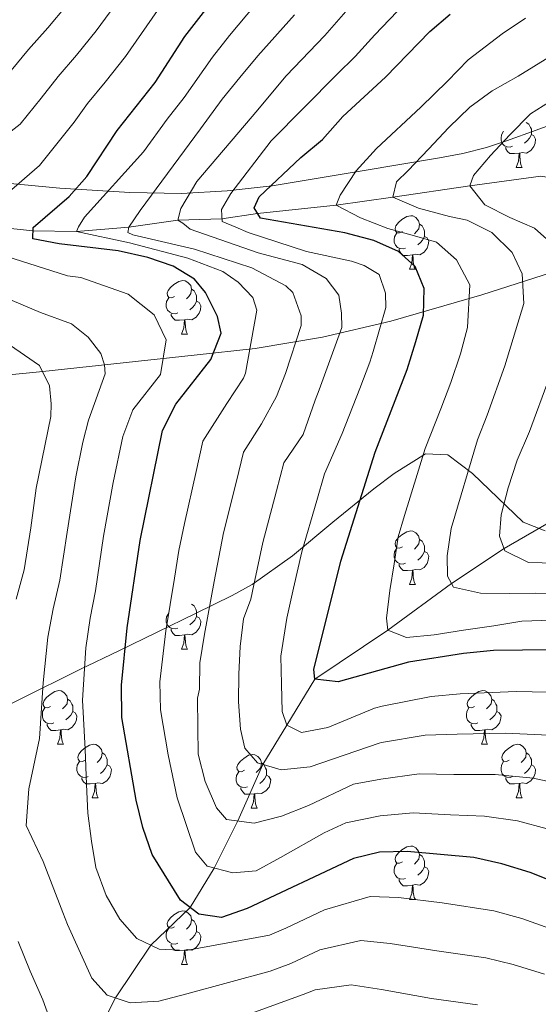
# Model space of a CAD drawing. Extents: x 633134 to 637647, y 771185 to 774243.
# Drawn here: x 635585 to 635682, y 772039 to 772223 of the extents above; entities that cross this region are included whole.
import ezdxf

# ---------------------------------------------------------------- set-up
doc = ezdxf.new("R2010")
doc.units = 0
doc.header["$MEASUREMENT"] = 0
doc.linetypes.add('DGN Style 3', pattern=[58.197664, 41.56976, -16.627904])
for name, color, linetype in [('Nivel 11', 7, 'Continuous'), ('Nivel 35', 7, 'Continuous'), ('Nivel 36', 7, 'Continuous'), ('Nivel 4', 7, 'Continuous'), ('Nivel 5', 7, 'Continuous'), ('Nivel 54', 7, 'Continuous'), ('Nivel 61', 7, 'Continuous'), ('Nivel 63', 7, 'Continuous')]:
    doc.layers.add(name, color=color, linetype=linetype)
doc.linetypes.add('5zonar', pattern='A,-5,[1,dgnlstyle.shx,S=0.08,R=0,X=0,Y=0],-5', length=10)

msp = doc.modelspace()

# ---------------------------------------------------------------- linework, layer by layer
at = {"layer": 'Nivel 11', "color": 142, "linetype": 'DGN Style 3', "lineweight": 13}
for points in [[(635576.19, 772184.496, 755), (635587.699, 772183.288, 750), (635595.891, 772183.164, 745), (635605.655, 772183.992, 740), (635614.835, 772185.314, 735), (635623.087, 772185.516, 730), (635629.753, 772186.551, 725), (635644.472, 772188.128, 720), (635655.063, 772189.569, 715), (635669.44, 772191.736, 710), (635682.746, 772193.504, 705), (635693.592, 772191.682, 700), (635707.101, 772192.626, 695), (635720.367, 772191.983, 690), (635735.721, 772190.995, 685), (635746.427, 772190.017, 680), (635762.41, 772188.379, 675), (635767.619, 772187.942, 672.485)], [(635579.908, 771987.69, 780), (635585.785, 772002.661, 775), (635592.127, 772014.304, 770), (635597.032, 772027.511, 765), (635603.154, 772039.715, 760), (635609.751, 772049.597, 755), (635617.144, 772056.619, 750), (635621.61, 772064.027, 745), (635626.054, 772072.852, 740), (635630.755, 772083.415, 735), (635635.211, 772090.785, 730), (635640.453, 772099.369, 725), (635654.092, 772108.553, 720), (635665.993, 772117.277, 715), (635675.845, 772123.819, 710), (635685.454, 772129.405, 705), (635693.662, 772134.119, 700), (635708.375, 772143.493, 695), (635723.961, 772158.037, 690), (635737.684, 772169.006, 685), (635750.82, 772176.826, 680), (635760.794, 772182.494, 675), (635767.619, 772187.942, 672.485)]]:
    msp.add_polyline3d(points, dxfattribs=at)
at = {"layer": 'Nivel 35', "color": 92, "linetype": '5zonar', "lineweight": 0, "ltscale": 0.5}
for points in [[(635579.504, 772192.522, 772.617), (635592.747, 772191.297, 765.506), (635605.847, 772190.486, 758.181), (635615.53, 772190.309, 752.602), (635624.029, 772190.776, 747.461), (635632.456, 772191.741, 742.201), (635649.332, 772194.519, 731.639), (635663.763, 772196.942, 722.909), (635668.115, 772197.782, 720.559), (635672.576, 772198.899, 718.635), (635676.325, 772200.113, 717.519), (635681.828, 772202.15, 717.744), (635689.739, 772205.028, 717.294)], [(635684.716, 772175.501, 721.59), (635671.702, 772171.284, 728.187), (635654.654, 772166.397, 737.818), (635641.883, 772163.42, 745.606), (635629.309, 772161.294, 753.649), (635617.909, 772160.017, 761.38), (635589.603, 772156.949, 782.043), (635581.319, 772156.127, 787.551)], [(635576.032, 772091.041, 780.285), (635588.93, 772097.457, 774.91), (635592.775, 772099.331, 772.742), (635596.524, 772101.156, 770.113), (635603.812, 772104.701, 763.917), (635618.112, 772111.664, 750.891), (635624.982, 772115.025, 746.102), (635628.719, 772117.107, 744.015), (635636.248, 772122.478, 740.089), (635643.836, 772128.733, 736.534), (635651.468, 772135.002, 733.399), (635655.295, 772137.869, 732.006), (635661.137, 772141.583, 730.123), (635665.313, 772141.379, 729.081), (635669.961, 772137.869, 728.176), (635679.406, 772128.788, 726.469), (635683.568, 772127.149, 725.513)]]:
    msp.add_polyline3d(points, dxfattribs=at)
at = {"layer": 'Nivel 36', "color": 92, "linetype": 'Continuous', "lineweight": 0, "flags": 128}
for points in [[(635680.012, 772203.583), (635680.487, 772203.268), (635680.802, 772202.628), (635680.962, 772202.308), (635680.962, 772201.728), (635680.962, 772201.303), (635680.592, 772200.613), (635680.172, 772200.133), (635679.692, 772199.713)], [(635677.412, 772199.123), (635676.987, 772198.963), (635676.402, 772199.023), (635675.927, 772199.233), (635675.502, 772199.658), (635675.287, 772200.243), (635675.287, 772200.663), (635675.342, 772201.248), (635675.767, 772201.938)], [(635680.962, 772201.303), (635681.417, 772201.053), (635681.762, 772200.438), (635681.652, 772199.713), (635681.442, 772199.073), (635680.857, 772198.333), (635680.062, 772197.853), (635679.212, 772197.958), (635678.782, 772197.828)], [(635678.672, 772197.828), (635677.782, 772197.743), (635676.937, 772197.743), (635676.512, 772198.173), (635676.192, 772198.648), (635676.192, 772198.963)], [(635678.127, 772195.143), (635678.562, 772196.303), (635678.672, 772197.828), (635678.782, 772197.828), (635678.817, 772197.243), (635678.852, 772196.558), (635678.922, 772195.943), (635679.037, 772195.543), (635679.252, 772195.143)], [(635678.127, 772195.143), (635679.252, 772195.143)], [(635656.849, 772183.155), (635656.319, 772182.89), (635655.789, 772182.945), (635655.524, 772183.315), (635655.469, 772183.74), (635655.629, 772184.26), (635656.109, 772184.855), (635656.744, 772185.385), (635657.644, 772185.97), (635658.389, 772186.13), (635658.814, 772186.075), (635659.344, 772185.76), (635659.874, 772185.175), (635660.034, 772184.535), (635659.924, 772183.685), (635659.499, 772183.155), (635659.079, 772182.73)], [(635660.034, 772184.535), (635660.509, 772184.22), (635660.824, 772183.58), (635660.984, 772183.26), (635660.984, 772182.68), (635660.984, 772182.255), (635660.614, 772181.565), (635660.194, 772181.085), (635659.714, 772180.665)], [(635657.434, 772180.075), (635657.009, 772179.915), (635656.424, 772179.975), (635655.949, 772180.185), (635655.524, 772180.61), (635655.309, 772181.195), (635655.309, 772181.615), (635655.364, 772182.2), (635655.789, 772182.89)], [(635660.984, 772182.255), (635661.439, 772182.005), (635661.784, 772181.39), (635661.674, 772180.665), (635661.464, 772180.025), (635660.879, 772179.285), (635660.084, 772178.805), (635659.234, 772178.91), (635658.804, 772178.78)], [(635658.694, 772178.78), (635657.804, 772178.695), (635656.959, 772178.695), (635656.534, 772179.125), (635656.214, 772179.6), (635656.214, 772179.915)], [(635658.149, 772176.095), (635658.584, 772177.255), (635658.694, 772178.78), (635658.804, 772178.78), (635658.839, 772178.195), (635658.874, 772177.51), (635658.944, 772176.895), (635659.059, 772176.495), (635659.274, 772176.095)], [(635658.149, 772176.095), (635659.274, 772176.095)], [(635614.213, 772171.015), (635613.683, 772170.75), (635613.153, 772170.805), (635612.888, 772171.175), (635612.833, 772171.6), (635612.993, 772172.12), (635613.473, 772172.715), (635614.108, 772173.245), (635615.008, 772173.83), (635615.753, 772173.99), (635616.178, 772173.935), (635616.708, 772173.62), (635617.238, 772173.035), (635617.398, 772172.395), (635617.288, 772171.545), (635616.863, 772171.015), (635616.443, 772170.59)], [(635617.398, 772172.395), (635617.873, 772172.08), (635618.188, 772171.44), (635618.348, 772171.12), (635618.348, 772170.54), (635618.348, 772170.115), (635617.978, 772169.425), (635617.558, 772168.945), (635617.078, 772168.525)], [(635614.798, 772167.935), (635614.373, 772167.775), (635613.788, 772167.835), (635613.313, 772168.045), (635612.888, 772168.47), (635612.673, 772169.055), (635612.673, 772169.475), (635612.728, 772170.06), (635613.153, 772170.75)], [(635618.348, 772170.115), (635618.803, 772169.865), (635619.148, 772169.25), (635619.038, 772168.525), (635618.828, 772167.885), (635618.243, 772167.145), (635617.448, 772166.665), (635616.598, 772166.77), (635616.168, 772166.64)], [(635616.058, 772166.64), (635615.168, 772166.555), (635614.323, 772166.555), (635613.898, 772166.985), (635613.578, 772167.46), (635613.578, 772167.775)], [(635615.513, 772163.955), (635615.948, 772165.115), (635616.058, 772166.64), (635616.168, 772166.64), (635616.203, 772166.055), (635616.238, 772165.37), (635616.308, 772164.755), (635616.423, 772164.355), (635616.638, 772163.955)], [(635615.513, 772163.955), (635616.638, 772163.955)], [(635656.849, 772124.163), (635656.319, 772123.898), (635655.789, 772123.953), (635655.524, 772124.323), (635655.469, 772124.748), (635655.629, 772125.268), (635656.109, 772125.863), (635656.744, 772126.393), (635657.644, 772126.978), (635658.389, 772127.138), (635658.814, 772127.083), (635659.344, 772126.768), (635659.874, 772126.183), (635660.034, 772125.543), (635659.924, 772124.693), (635659.499, 772124.163), (635659.079, 772123.738)], [(635660.034, 772125.543), (635660.509, 772125.228), (635660.824, 772124.588), (635660.984, 772124.268), (635660.984, 772123.688), (635660.984, 772123.263), (635660.614, 772122.573), (635660.194, 772122.093), (635659.714, 772121.673)], [(635657.434, 772121.083), (635657.009, 772120.923), (635656.424, 772120.983), (635655.949, 772121.193), (635655.524, 772121.618), (635655.309, 772122.203), (635655.309, 772122.623), (635655.364, 772123.208), (635655.789, 772123.898)], [(635660.984, 772123.263), (635661.439, 772123.013), (635661.784, 772122.398), (635661.674, 772121.673), (635661.464, 772121.033), (635660.879, 772120.293), (635660.084, 772119.813), (635659.234, 772119.918), (635658.804, 772119.788)], [(635658.694, 772119.788), (635657.804, 772119.703), (635656.959, 772119.703), (635656.534, 772120.133), (635656.214, 772120.608), (635656.214, 772120.923)], [(635658.149, 772117.103), (635658.584, 772118.263), (635658.694, 772119.788), (635658.804, 772119.788), (635658.839, 772119.203), (635658.874, 772118.518), (635658.944, 772117.903), (635659.059, 772117.503), (635659.274, 772117.103)], [(635658.149, 772117.103), (635659.274, 772117.103)], [(635617.398, 772113.403), (635617.873, 772113.088), (635618.188, 772112.448), (635618.348, 772112.128), (635618.348, 772111.548), (635618.348, 772111.123), (635617.978, 772110.433), (635617.558, 772109.953), (635617.078, 772109.533)], [(635614.798, 772108.943), (635614.373, 772108.783), (635613.788, 772108.843), (635613.313, 772109.053), (635612.888, 772109.478), (635612.673, 772110.063), (635612.673, 772110.483), (635612.728, 772111.068), (635613.153, 772111.758)], [(635618.348, 772111.123), (635618.803, 772110.873), (635619.148, 772110.258), (635619.038, 772109.533), (635618.828, 772108.893), (635618.243, 772108.153), (635617.448, 772107.673), (635616.598, 772107.778), (635616.168, 772107.648)], [(635616.058, 772107.648), (635615.168, 772107.563), (635614.323, 772107.563), (635613.898, 772107.993), (635613.578, 772108.468), (635613.578, 772108.783)], [(635615.513, 772104.963), (635615.948, 772106.123), (635616.058, 772107.648), (635616.168, 772107.648), (635616.203, 772107.063), (635616.238, 772106.378), (635616.308, 772105.763), (635616.423, 772105.363), (635616.638, 772104.963)], [(635615.513, 772104.963), (635616.638, 772104.963)], [(635591.025, 772094.254), (635590.495, 772093.989), (635589.965, 772094.044), (635589.7, 772094.414), (635589.645, 772094.839), (635589.805, 772095.359), (635590.285, 772095.954), (635590.92, 772096.484), (635591.82, 772097.069), (635592.565, 772097.229), (635592.99, 772097.174), (635593.52, 772096.859), (635594.05, 772096.274), (635594.21, 772095.634), (635594.1, 772094.784), (635593.675, 772094.254), (635593.255, 772093.829)], [(635594.21, 772095.634), (635594.685, 772095.319), (635595, 772094.679), (635595.16, 772094.359), (635595.16, 772093.779), (635595.16, 772093.354), (635594.79, 772092.664), (635594.37, 772092.184), (635593.89, 772091.764)], [(635670.352, 772094.254), (635669.822, 772093.989), (635669.292, 772094.044), (635669.027, 772094.414), (635668.972, 772094.839), (635669.132, 772095.359), (635669.612, 772095.954), (635670.247, 772096.484), (635671.147, 772097.069), (635671.892, 772097.229), (635672.317, 772097.174), (635672.847, 772096.859), (635673.377, 772096.274), (635673.537, 772095.634), (635673.427, 772094.784), (635673.002, 772094.254), (635672.582, 772093.829)], [(635673.537, 772095.634), (635674.012, 772095.319), (635674.327, 772094.679), (635674.487, 772094.359), (635674.487, 772093.779), (635674.487, 772093.354), (635674.117, 772092.664), (635673.697, 772092.184), (635673.217, 772091.764)], [(635591.61, 772091.174), (635591.185, 772091.014), (635590.6, 772091.074), (635590.125, 772091.284), (635589.7, 772091.709), (635589.485, 772092.294), (635589.485, 772092.714), (635589.54, 772093.299), (635589.965, 772093.989)], [(635670.937, 772091.174), (635670.512, 772091.014), (635669.927, 772091.074), (635669.452, 772091.284), (635669.027, 772091.709), (635668.812, 772092.294), (635668.812, 772092.714), (635668.867, 772093.299), (635669.292, 772093.989)], [(635595.16, 772093.354), (635595.615, 772093.104), (635595.96, 772092.489), (635595.85, 772091.764), (635595.64, 772091.124), (635595.055, 772090.384), (635594.26, 772089.904), (635593.41, 772090.009), (635592.98, 772089.879)], [(635674.487, 772093.354), (635674.942, 772093.104), (635675.287, 772092.489), (635675.177, 772091.764), (635674.967, 772091.124), (635674.382, 772090.384), (635673.587, 772089.904), (635672.737, 772090.009), (635672.307, 772089.879)], [(635592.87, 772089.879), (635591.98, 772089.794), (635591.135, 772089.794), (635590.71, 772090.224), (635590.39, 772090.699), (635590.39, 772091.014)], [(635672.197, 772089.879), (635671.307, 772089.794), (635670.462, 772089.794), (635670.037, 772090.224), (635669.717, 772090.699), (635669.717, 772091.014)], [(635592.325, 772087.194), (635592.76, 772088.354), (635592.87, 772089.879), (635592.98, 772089.879), (635593.015, 772089.294), (635593.05, 772088.609), (635593.12, 772087.994), (635593.235, 772087.594), (635593.45, 772087.194)], [(635671.652, 772087.194), (635672.087, 772088.354), (635672.197, 772089.879), (635672.307, 772089.879), (635672.342, 772089.294), (635672.377, 772088.609), (635672.447, 772087.994), (635672.562, 772087.594), (635672.777, 772087.194)], [(635592.325, 772087.194), (635593.45, 772087.194)], [(635597.5, 772084.219), (635596.97, 772083.954), (635596.44, 772084.009), (635596.175, 772084.379), (635596.12, 772084.804), (635596.28, 772085.324), (635596.76, 772085.919), (635597.395, 772086.449), (635598.295, 772087.034), (635599.04, 772087.194), (635599.465, 772087.139), (635599.995, 772086.824), (635600.525, 772086.239), (635600.685, 772085.599), (635600.575, 772084.749), (635600.15, 772084.219), (635599.73, 772083.794)], [(635671.652, 772087.194), (635672.777, 772087.194)], [(635676.827, 772084.219), (635676.297, 772083.954), (635675.767, 772084.009), (635675.502, 772084.379), (635675.447, 772084.804), (635675.607, 772085.324), (635676.087, 772085.919), (635676.722, 772086.449), (635677.622, 772087.034), (635678.367, 772087.194), (635678.792, 772087.139), (635679.322, 772086.824), (635679.852, 772086.239), (635680.012, 772085.599), (635679.902, 772084.749), (635679.477, 772084.219), (635679.057, 772083.794)], [(635600.685, 772085.599), (635601.16, 772085.284), (635601.475, 772084.644), (635601.635, 772084.324), (635601.635, 772083.744), (635601.635, 772083.319), (635601.265, 772082.629), (635600.845, 772082.149), (635600.365, 772081.729)], [(635627.272, 772082.314), (635626.742, 772082.049), (635626.212, 772082.104), (635625.947, 772082.474), (635625.892, 772082.899), (635626.052, 772083.419), (635626.532, 772084.014), (635627.167, 772084.544), (635628.067, 772085.129), (635628.812, 772085.289), (635629.237, 772085.234), (635629.767, 772084.919), (635630.297, 772084.334), (635630.457, 772083.694), (635630.347, 772082.844), (635629.922, 772082.314), (635629.502, 772081.889)], [(635680.012, 772085.599), (635680.487, 772085.284), (635680.802, 772084.644), (635680.962, 772084.324), (635680.962, 772083.744), (635680.962, 772083.319), (635680.592, 772082.629), (635680.172, 772082.149), (635679.692, 772081.729)], [(635598.085, 772081.139), (635597.66, 772080.979), (635597.075, 772081.039), (635596.6, 772081.249), (635596.175, 772081.674), (635595.96, 772082.259), (635595.96, 772082.679), (635596.015, 772083.264), (635596.44, 772083.954)], [(635601.635, 772083.319), (635602.09, 772083.069), (635602.435, 772082.454), (635602.325, 772081.729), (635602.115, 772081.089), (635601.53, 772080.349), (635600.735, 772079.869), (635599.885, 772079.974), (635599.455, 772079.844)], [(635630.457, 772083.694), (635630.932, 772083.379), (635631.247, 772082.739), (635631.407, 772082.419), (635631.407, 772081.839), (635631.407, 772081.414), (635631.037, 772080.724), (635630.617, 772080.244), (635630.137, 772079.824)], [(635677.412, 772081.139), (635676.987, 772080.979), (635676.402, 772081.039), (635675.927, 772081.249), (635675.502, 772081.674), (635675.287, 772082.259), (635675.287, 772082.679), (635675.342, 772083.264), (635675.767, 772083.954)], [(635680.962, 772083.319), (635681.417, 772083.069), (635681.762, 772082.454), (635681.652, 772081.729), (635681.442, 772081.089), (635680.857, 772080.349), (635680.062, 772079.869), (635679.212, 772079.974), (635678.782, 772079.844)], [(635599.345, 772079.844), (635598.455, 772079.759), (635597.61, 772079.759), (635597.185, 772080.189), (635596.865, 772080.664), (635596.865, 772080.979)], [(635627.857, 772079.234), (635627.432, 772079.074), (635626.847, 772079.134), (635626.372, 772079.344), (635625.947, 772079.769), (635625.732, 772080.354), (635625.732, 772080.774), (635625.787, 772081.359), (635626.212, 772082.049)], [(635631.407, 772081.414), (635631.862, 772081.164), (635632.207, 772080.549), (635632.097, 772079.824), (635631.887, 772079.184), (635631.302, 772078.444), (635630.507, 772077.964), (635629.657, 772078.069), (635629.227, 772077.939)], [(635678.672, 772079.844), (635677.782, 772079.759), (635676.937, 772079.759), (635676.512, 772080.189), (635676.192, 772080.664), (635676.192, 772080.979)], [(635598.8, 772077.159), (635599.235, 772078.319), (635599.345, 772079.844), (635599.455, 772079.844), (635599.49, 772079.259), (635599.525, 772078.574), (635599.595, 772077.959), (635599.71, 772077.559), (635599.925, 772077.159)], [(635629.117, 772077.939), (635628.227, 772077.854), (635627.382, 772077.854), (635626.957, 772078.284), (635626.637, 772078.759), (635626.637, 772079.074)], [(635678.127, 772077.159), (635678.562, 772078.319), (635678.672, 772079.844), (635678.782, 772079.844), (635678.817, 772079.259), (635678.852, 772078.574), (635678.922, 772077.959), (635679.037, 772077.559), (635679.252, 772077.159)], [(635598.8, 772077.159), (635599.925, 772077.159)], [(635628.572, 772075.254), (635629.007, 772076.414), (635629.117, 772077.939), (635629.227, 772077.939), (635629.262, 772077.354), (635629.297, 772076.669), (635629.367, 772076.054), (635629.482, 772075.654), (635629.697, 772075.254)], [(635678.127, 772077.159), (635679.252, 772077.159)], [(635628.572, 772075.254), (635629.697, 772075.254)], [(635656.849, 772065.171), (635656.319, 772064.906), (635655.789, 772064.961), (635655.524, 772065.331), (635655.469, 772065.756), (635655.629, 772066.276), (635656.109, 772066.871), (635656.744, 772067.401), (635657.644, 772067.986), (635658.389, 772068.146), (635658.814, 772068.091), (635659.344, 772067.776), (635659.874, 772067.191), (635660.034, 772066.551), (635659.924, 772065.701), (635659.499, 772065.171), (635659.079, 772064.746)], [(635660.034, 772066.551), (635660.509, 772066.236), (635660.824, 772065.596), (635660.984, 772065.276), (635660.984, 772064.696), (635660.984, 772064.271), (635660.614, 772063.581), (635660.194, 772063.101), (635659.714, 772062.681)], [(635657.434, 772062.091), (635657.009, 772061.931), (635656.424, 772061.991), (635655.949, 772062.201), (635655.524, 772062.626), (635655.309, 772063.211), (635655.309, 772063.631), (635655.364, 772064.216), (635655.789, 772064.906)], [(635660.984, 772064.271), (635661.439, 772064.021), (635661.784, 772063.406), (635661.674, 772062.681), (635661.464, 772062.041), (635660.879, 772061.301), (635660.084, 772060.821), (635659.234, 772060.926), (635658.804, 772060.796)], [(635658.694, 772060.796), (635657.804, 772060.711), (635656.959, 772060.711), (635656.534, 772061.141), (635656.214, 772061.616), (635656.214, 772061.931)], [(635658.149, 772058.111), (635658.584, 772059.271), (635658.694, 772060.796), (635658.804, 772060.796), (635658.839, 772060.211), (635658.874, 772059.526), (635658.944, 772058.911), (635659.059, 772058.511), (635659.274, 772058.111)], [(635658.149, 772058.111), (635659.274, 772058.111)], [(635614.213, 772053.031), (635613.683, 772052.766), (635613.153, 772052.821), (635612.888, 772053.191), (635612.833, 772053.616), (635612.993, 772054.136), (635613.473, 772054.731), (635614.108, 772055.261), (635615.008, 772055.846), (635615.753, 772056.006), (635616.178, 772055.951), (635616.708, 772055.636), (635617.238, 772055.051), (635617.398, 772054.411), (635617.288, 772053.561), (635616.863, 772053.031), (635616.443, 772052.606)], [(635617.398, 772054.411), (635617.873, 772054.096), (635618.188, 772053.456), (635618.348, 772053.136), (635618.348, 772052.556), (635618.348, 772052.131), (635617.978, 772051.441), (635617.558, 772050.961), (635617.078, 772050.541)], [(635614.798, 772049.951), (635614.373, 772049.791), (635613.788, 772049.851), (635613.313, 772050.061), (635612.888, 772050.486), (635612.673, 772051.071), (635612.673, 772051.491), (635612.728, 772052.076), (635613.153, 772052.766)], [(635618.348, 772052.131), (635618.803, 772051.881), (635619.148, 772051.266), (635619.038, 772050.541), (635618.828, 772049.901), (635618.243, 772049.161), (635617.448, 772048.681), (635616.598, 772048.786), (635616.168, 772048.656)], [(635616.058, 772048.656), (635615.168, 772048.571), (635614.323, 772048.571), (635613.898, 772049.001), (635613.578, 772049.476), (635613.578, 772049.791)], [(635615.513, 772045.971), (635615.948, 772047.131), (635616.058, 772048.656), (635616.168, 772048.656), (635616.203, 772048.071), (635616.238, 772047.386), (635616.308, 772046.771), (635616.423, 772046.371), (635616.638, 772045.971)], [(635615.513, 772045.971), (635616.638, 772045.971)]]:
    msp.add_lwpolyline(points, dxfattribs=at)
at = {"layer": 'Nivel 4', "color": 25, "linetype": 'Continuous', "lineweight": 30, "flags": 128}
for points, elevation in [([(635587.712, 772181.801), (635587.796, 772183.901), (635594.513, 772189.701), (635597.813, 772193.458), (635603.487, 772202.088), (635610.574, 772211.077), (635616.156, 772219.684), (635629.9, 772237.419)], 750), ([(635690.102, 772104.914), (635673.869, 772104.756), (635668.274, 772104.201), (635657.993, 772102.548), (635644.84, 772098.855), (635640.453, 772099.369), (635640.254, 772101.21), (635645.339, 772121.468), (635651.726, 772141.866), (635657.723, 772157.351), (635659.378, 772162.561), (635660.806, 772167.479), (635660.925, 772172.479), (635659.235, 772176.619), (635656.084, 772179.455), (635651.521, 772181.515), (635646.071, 772182.89), (635630.296, 772185.658), (635629.116, 772187.6), (635630.067, 772189.63), (635637.856, 772197.001), (635641.899, 772200.401), (635645.699, 772204.719), (635653.649, 772212.025), (635661.953, 772220.623), (635665.772, 772223.849)], 725), ([(635696.442, 772056.929), (635680.726, 772063.178), (635675.459, 772064.832), (635670.199, 772065.967), (635657.737, 772067.115), (635652.552, 772066.984), (635647.696, 772065.79), (635627.81, 772056.433), (635622.993, 772054.752), (635618.778, 772055.383), (635615.341, 772057.985), (635610, 772066.529), (635608.306, 772071.592), (635607.047, 772076.744), (635604.383, 772092.23), (635604.282, 772098.279), (635605.349, 772109.006), (635607.758, 772125.353), (635611.96, 772145.926), (635614.483, 772150.86), (635620.991, 772159.192), (635622.938, 772164.118), (635622.259, 772167.277), (635620.023, 772171.771), (635617.954, 772174.246), (635613.944, 772176.667), (635609.223, 772178.318), (635603.666, 772179.529), (635592.621, 772180.858), (635587.712, 772181.801)], 750)]:
    msp.add_lwpolyline(points, dxfattribs=dict(at, elevation=elevation))
at = {"layer": 'Nivel 5', "color": 25, "linetype": 'Continuous', "lineweight": 0, "flags": 128}
for points, elevation in [([(635585.35, 772203.273), (635589.269, 772208.099), (635592.423, 772212.202), (635595.867, 772216.181), (635599.568, 772220.733), (635605.875, 772229.325)], 760), ([(635672.179, 772073.736), (635665.83, 772073.98), (635658.857, 772074.373), (635652.677, 772073.826), (635646.247, 772072.505), (635642.21, 772070.605), (635634.035, 772065.994), (635629.461, 772063.509), (635625.145, 772063.102), (635620.344, 772064.359), (635618.117, 772066.978), (635614.735, 772077.147), (635613.049, 772085.21), (635611.597, 772093.657), (635611.476, 772098.865), (635612.573, 772108.416), (635614.225, 772118.27), (635614.987, 772123.434), (635616.074, 772128.494), (635618.272, 772138.241), (635619.532, 772143.897), (635624.012, 772150.996), (635627.138, 772155.726), (635627.499, 772156.646), (635629.636, 772168.431), (635628.853, 772170.84), (635626.104, 772173.682), (635623.253, 772175.658), (635616.706, 772178.158), (635605.774, 772181.057), (635595.891, 772183.164), (635596.224, 772184.033), (635597.351, 772185.835), (635608.437, 772198.092), (635612.836, 772204.211), (635616.03, 772208.261), (635621.304, 772215.827), (635624.514, 772219.852), (635631.005, 772227.637)], 745), ([(635588.93, 772158.092), (635582.529, 772162.495), (635570.85, 772169.302), (635556.604, 772178.376), (635550.722, 772182.73), (635549.437, 772183.922), (635549.117, 772186.222), (635550.578, 772188.778), (635562.511, 772196.554), (635576.801, 772206.234), (635579.109, 772208.013), (635583.624, 772213.332), (635586.891, 772217.259), (635590.509, 772221.264), (635594.066, 772225.561)], 765), ([(635687.173, 772096.897), (635678.121, 772097.046), (635667.663, 772096.645), (635662.217, 772096.148), (635653.053, 772094.353), (635651.646, 772093.958), (635642.881, 772090.318), (635637.939, 772089.384), (635635.211, 772090.785), (635634.368, 772093.309), (635634.238, 772098.435), (635634.106, 772103.677), (635635.194, 772110.773), (635636.485, 772116.386), (635638.022, 772123.224), (635640.813, 772132.818), (635642.248, 772137.81), (635645.579, 772145.331), (635648.857, 772153.776), (635650.766, 772158.704), (635651.38, 772160.722), (635653.741, 772168.937), (635653.644, 772171.644), (635652.5, 772175.143), (635650.292, 772176.437), (635649.653, 772176.774), (635647.337, 772177.605), (635638.875, 772179.435), (635627.987, 772183.006), (635625.668, 772184.01), (635623.117, 772185.069), (635622.971, 772187.256), (635624.715, 772190.277), (635632.296, 772200.123), (635644.562, 772212.574), (635647.988, 772215.928), (635651.677, 772219.98), (635657.2, 772225.787)], 730), ([(635582.866, 772190.212), (635588.955, 772195.542), (635595.455, 772203.628), (635597.955, 772207.145), (635601.224, 772211.097), (635605.071, 772215.905), (635611.015, 772224.504)], 755), ([(635687.076, 772079.599), (635681.316, 772080.864), (635674.16, 772081.506), (635666.441, 772081.535), (635659.977, 772081.631), (635652.802, 772080.668), (635647.715, 772079.748), (635639.301, 772075.71), (635634.201, 772073.736), (635629.091, 772072.453), (635623.953, 772073.129), (635622.078, 772075.292), (635619.934, 772080.217), (635618.651, 772085.327), (635618.58, 772090.34), (635618.502, 772095.813), (635618.861, 772097.474), (635618.967, 772102.436), (635619.797, 772107.827), (635621.645, 772117.642), (635623.39, 772126.737), (635625.786, 772136.433), (635627.104, 772141.868), (635630.464, 772147.192), (635633.285, 772152.261), (635634.971, 772156.577), (635637.897, 772165.549), (635637.928, 772167.394), (635636.311, 772171.75), (635635.025, 772173), (635628.697, 772176.367), (635617.93, 772179.844), (635606.424, 772182.562), (635605.497, 772182.952), (635605.655, 772183.992), (635607.801, 772187.076), (635619.091, 772202.408), (635623.118, 772207.963), (635626.453, 772211.97), (635629.81, 772216.069), (635636.666, 772223.734)], 740), ([(635631.601, 772208.114), (635635.106, 772212.285), (635642.327, 772219.831), (635646.233, 772224.34)], 735), ([(635659.587, 772137.675), (635661.111, 772142.542), (635664, 772150.002), (635665.909, 772154.93), (635667.673, 772160.281), (635668.999, 772165.198), (635669.461, 772173.214), (635666.975, 772177.846), (635663.24, 772181.192), (635659.074, 772182.343), (635654.099, 772183.713), (635649, 772185.715), (635644.472, 772188.128), (635645.194, 772189.983), (635648.184, 772194.52), (635651.985, 772198.722), (635660.254, 772206.424), (635665.291, 772211.317), (635669.155, 772215.318), (635675.519, 772220.146), (635679.831, 772223.076)], 720), ([(635665.538, 772202.625), (635669.46, 772206.426), (635673.623, 772209.481), (635678.481, 772212.259), (635684.365, 772215.832), (635692.246, 772220.156), (635697.002, 772223.116)], 715), ([(635669.44, 772191.736), (635670.104, 772193.647), (635673.336, 772197.38), (635676.911, 772201.234), (635680.773, 772205.207), (635685.513, 772208.213), (635690.607, 772210.648), (635700.822, 772215.669), (635705.337, 772218.46), (635711.754, 772223.883)], 710), ([(635684.244, 772088.881), (635676.14, 772089.276), (635667.052, 772089.09), (635661.097, 772088.89), (635652.928, 772087.511), (635652.466, 772087.381), (635639.563, 772082.991), (635634.155, 772082.395), (635629.757, 772083.716), (635627.355, 772086.448), (635626.556, 772090.009), (635626.195, 772095.132), (635626.237, 772100.319), (635626.509, 772105.509), (635627.127, 772110.646), (635628.509, 772114.353), (635629.065, 772117.014), (635630.706, 772124.981), (635633.299, 772134.626), (635634.676, 772139.839), (635638.289, 772145.146), (635640.515, 772151.593), (635641.274, 772153.537), (635645.487, 772165.178), (635645.449, 772167.886), (635644.941, 772171.221), (635642.591, 772174.357), (635638.117, 772177.001), (635629.846, 772179.189), (635617.164, 772183.619), (635615.765, 772184.751), (635614.835, 772185.314), (635615.38, 772187.454), (635618.363, 772192.509), (635629.771, 772205.917), (635631.601, 772208.114)], 735), ([(635572.573, 772193.315), (635585.35, 772203.273)], 760), ([(635690.41, 772115.385), (635681.823, 772115.494), (635676.811, 772115.423), (635671.451, 772115.462), (635666.364, 772116.599), (635665.24, 772118.658), (635665.186, 772122.46), (635665.978, 772127.6), (635670.87, 772144.183), (635672.663, 772148.813), (635675.968, 772158.001), (635679.547, 772169.691), (635679.238, 772175.218), (635677.337, 772179.225), (635673.538, 772182.974), (635668.954, 772185.271), (635665.659, 772185.974), (635659.817, 772187.562), (635655.063, 772189.569), (635655.714, 772192.459), (635657.931, 772194.565), (635661.734, 772198.595), (635665.538, 772202.625)], 715), ([(635685.565, 772180.21), (635681.539, 772183.783), (635676.958, 772185.792), (635672.257, 772188.146), (635669.44, 772191.736)], 710), ([(635685.275, 772052.403), (635679.145, 772054.572), (635673.939, 772056.02), (635664.246, 772057.484), (635656.134, 772058.496), (635650.791, 772058.707), (635642.293, 772056.173), (635635.055, 772052.767), (635632.001, 772051.482), (635616.368, 772048.609), (635611.352, 772048.826), (635607.174, 772050.841), (635603.954, 772054.483), (635601.413, 772058.884), (635599.495, 772064.1), (635598.676, 772069.044), (635598.025, 772074.278), (635597.776, 772079.634), (635597.507, 772086.261), (635597.016, 772095.467), (635597.648, 772105.234), (635598.425, 772110.784), (635599.403, 772115.917), (635600.948, 772126.135), (635602.759, 772136.197), (635604.519, 772144.817), (635606.397, 772149.765), (635611.603, 772156.431), (635612.618, 772162.899), (635610.376, 772167.548), (635605.513, 772171.465), (635596.714, 772174.571), (635594.205, 772174.873), (635582.628, 772178.569)], 755), ([(635683.402, 772044.183), (635677.564, 772045.967), (635672.419, 772047.209), (635663.272, 772048.544), (635654.531, 772049.878), (635649.03, 772050.431), (635641.416, 772048.685), (635635.987, 772046.131), (635632.084, 772044.702), (635616.528, 772040.447), (635611.304, 772039.105), (635605.892, 772038.798), (635601.607, 772040.235), (635598.738, 772043.421), (635594.211, 772053.426), (635593.296, 772055.694), (635589.652, 772065.245), (635586.47, 772071.99), (635586.985, 772078.839), (635588.953, 772088.287), (635589.649, 772098.705), (635590.521, 772107.215), (635591.502, 772112.562), (635592.729, 772117.883), (635594.138, 772126.918), (635595.759, 772137.244), (635597.079, 772143.709), (635598.112, 772147.869), (635601.216, 772156.498), (635601.134, 772158.226), (635600.412, 772160.348), (635598.064, 772163.368), (635594.917, 772165.859), (635589.124, 772168.024), (635581.762, 772171.146)], 760), ([(635584.578, 772114.34), (635586.055, 772119.848), (635587.328, 772127.7), (635588.334, 772135.15), (635591.082, 772148.557), (635591.163, 772150.921), (635590.828, 772154.258), (635588.93, 772158.092)], 765), ([(635685.537, 772121.079), (635680.406, 772121.237), (635675.996, 772123.421), (635674.978, 772126.115), (635675.324, 772130.154), (635676.636, 772135.185), (635678.291, 772140.337), (635680.604, 772145.76), (635684.263, 772155.721)], 710), ([(635692.151, 772110.65), (635679.191, 772110.235), (635673.96, 772109.354), (635668.268, 772108.524), (635662.748, 772107.697), (635657.627, 772107.163), (635654.092, 772108.553), (635653.887, 772110.798), (635654.505, 772115.992), (635655.299, 772120.959), (635656.071, 772126.012), (635657.197, 772130.04), (635659.587, 772137.675)], 720), ([(635683.901, 772071.388), (635678.387, 772072.848), (635672.179, 772073.736)], 745), ([(635592.581, 772031.058), (635589.578, 772039.327), (635587.189, 772044.712), (635584.944, 772050.276)], 765), ([(635670.9, 772038.398), (635662.298, 772039.604), (635652.928, 772041.259), (635647.27, 772042.154), (635640.539, 772041.198), (635638.259, 772040.351), (635625.074, 772035.553)], 765)]:
    msp.add_lwpolyline(points, dxfattribs=dict(at, elevation=elevation))
at = {"layer": 'Nivel 61', "color": 19, "linetype": 'Continuous', "lineweight": 0}
msp.add_3dface([(634028.7, 773910.37), (637419.26, 773977.78), (637465.86, 771664.22), (634074.15, 771596.81)], dxfattribs=at)
at = {"layer": 'Nivel 63', "color": 7, "linetype": 'Continuous', "lineweight": 0}
msp.add_3dface([(633193.241, 771185.487, -0.25), (637647.358, 771274.012, -0.25), (637588.341, 774243.437, -0.25), (633134.224, 774154.912, -0.25)], dxfattribs=at)

# ---------------------------------------------------------------- meshes
at = {"layer": 'Nivel 54', "color": 33, "linetype": 'Continuous', "lineweight": 0}
mesh = msp.add_polyface(dxfattribs=at)
corners = [(635645.655, 771970.113, 803.189), (635646.305, 771967.176, 803.189), (635662.346, 771969.519, 803.301), (635662.326, 771972.548, 803.301), (635678.843, 771970.365, 803.639), (635678.588, 771967.372, 803.639), (635687.2, 771970.044, 803.864), (635703.276, 771968.378, 804.089), (635703.008, 771971.367, 804.089), (635732.642, 771974.206, 803.301), (635732.963, 771971.223, 803.301), (635764.033, 771974.952, 802.289), (635763.802, 771977.946, 802.289), (635774.899, 771978.331, 802.304), (635774.943, 771975.33, 802.304), (635547.815, 772257.51, 801.445), (635550.05, 772255.499, 801.445), (635572.722, 772284.286, 803.695), (635570.386, 772286.169, 803.695), (635586.507, 772305.697, 805.141), (635589.012, 772304.018, 805.141), (635592.474, 772310.49, 805.719), (635589.704, 772311.673, 805.719), (635594, 772315.145, 806.236), (635591.083, 772315.88, 806.236), (635594.863, 772319.966, 806.847), (635591.863, 772320.236, 806.847), (635594.888, 772329.084, 807.983), (635591.887, 772328.948, 807.983), (635593.645, 772342.372, 809.639), (635590.669, 772341.969, 809.639), (635591.897, 772352.23, 810.924), (635588.958, 772351.619, 810.924), (635590.348, 772358.723, 811.798), (635587.467, 772357.867, 811.798), (635587.144, 772367.689, 812.979), (635584.373, 772366.528, 812.979), (635577.066, 772388.538, 814.892), (635574.291, 772387.383, 814.892), (635572.141, 772402.536, 816.58), (635569.279, 772401.63, 816.58), (635563.345, 772433.734, 820.125), (635557.616, 772443.618, 821.124), (635560.493, 772444.477, 821.124), (635555.239, 772460.297, 822.399), (635552.42, 772459.264, 822.399), (635551.097, 772470.612, 823.097)]
mesh.append_faces([[corners[k] for k in face] for face in [(0, 2, 3), (3, 2, 4), (4, 5, 6), (6, 7, 8), (8, 7, 9), (9, 11, 12), (12, 11, 13), (15, 17, 18), (18, 17, 19), (19, 21, 22), (22, 23, 24), (24, 25, 26), (26, 27, 28), (28, 29, 30), (30, 31, 32), (32, 33, 34), (34, 35, 36), (36, 37, 38), (38, 39, 40), (40, 41, 42), (42, 44, 45)]], dxfattribs={"vtx0": -1, "vtx1": -1, "color": 33})
mesh.append_faces([[corners[k] for k in face] for face in [(0, 1, 2), (4, 2, 5), (9, 7, 10), (9, 10, 11), (13, 11, 14), (15, 16, 17), (19, 17, 20), (19, 20, 21), (22, 21, 23), (24, 23, 25), (26, 25, 27), (28, 27, 29), (30, 29, 31), (32, 31, 33), (34, 33, 35), (36, 35, 37), (38, 37, 39), (40, 39, 41), (42, 41, 43), (42, 43, 44), (45, 44, 46)]], dxfattribs={"vtx0": -1, "vtx2": -1, "color": 33})

doc.saveas('drawing.dxf')
